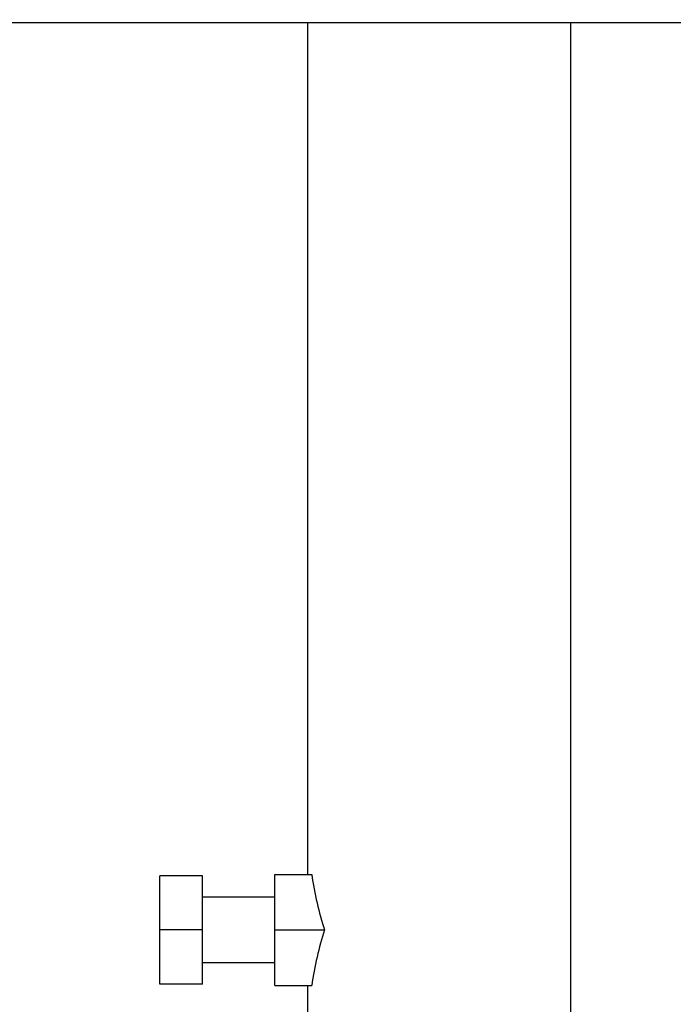
# Model space of a CAD drawing. Units: millimetres. Extents: x 1590 to 7296, y -4609 to 3286.
# Drawn here: x 5776 to 5875, y 534 to 684 of the extents above; entities that cross this region are included whole.
import ezdxf

# ---------------------------------------------------------------- set-up
doc = ezdxf.new("R2010")
doc.units = ezdxf.units.MM
doc.header["$LTSCALE"] = 30.734
doc.header["$PDMODE"] = 3
doc.header["$PDSIZE"] = 1
doc.layers.get('0').update_dxf_attribs({"linetype": 'CONTINUOUS'})
doc.layers.get('Defpoints').update_dxf_attribs({"linetype": 'CONTINUOUS'})
doc.layers.add('COTAS', color=7, linetype='CONTINUOUS')
doc.styles.add('ARIAL', font='arial.ttf')
doc.dimstyles.new('Diseño_PlanosFabricacion', dxfattribs={"dimtxt": 55, "dimasz": 60, "dimexe": 10, "dimexo": 10, "dimgap": 10, "dimtad": 1, "dimtih": 1, "dimtoh": 1, "dimdec": 0, "dimzin": 1, "dimdsep": 46, "dimtxsty": 'ARIAL', "dimcen": 15, "dimadec": 0, "dimazin": 0, "dimtp": 0.05, "dimtm": 0.05, "dimtfac": 1, "dimtdec": 0, "dimtofl": 0, "dimtmove": 0, "dimatfit": 3, "dimfxl": 0, "dimtolj": 1, "dimarcsym": 0})

# ---------------------------------------------------------------- blocks, each defined once
blk = doc.blocks.new('*D3')
at = {"layer": 'COTAS', "color": 0, "lineweight": -2}
for p, q in [((5829.41, 789.72), (5531.62, 789.72)), ((5541.62, 729.72), (5541.62, 676.98)), ((5541.62, 537.72), (5541.62, 600.78)), ((5769.41, 477.72), (5531.62, 477.72))]:
    blk.add_line(p, q, dxfattribs=at)
at = {"layer": 'COTAS', "color": 0, "lineweight": 0}
for points in [[(5531.62, 729.72), (5551.62, 729.72), (5541.62, 789.72)], [(5531.62, 537.72), (5551.62, 537.72), (5541.62, 477.72)]]:
    blk.add_solid(points, dxfattribs=at)
at = {"layer": 'Defpoints', "color": 0, "lineweight": 0}
for p in [(5839.41, 789.72), (5541.62, 477.72), (5779.41, 477.72)]:
    blk.add_point(p, dxfattribs=at)
at = {"layer": 'COTAS', "color": 0, "insert": (5541.62, 638.88), "char_height": 55, "attachment_point": 5, "style": 'ARIAL'}
blk.add_mtext('\\A1;312 mm', dxfattribs=at)
blk = doc.blocks.new('*D2')
at = {"layer": 'COTAS', "color": 0, "lineweight": -2}
for p, q in [((5625.41, 1085.72), (5354.92, 1085.72)), ((5364.92, 1025.72), (5364.92, 808.99)), ((5364.92, 537.72), (5364.92, 732.83)), ((5769.41, 477.72), (5354.92, 477.72))]:
    blk.add_line(p, q, dxfattribs=at)
at = {"layer": 'COTAS', "color": 0, "lineweight": 0}
for points in [[(5354.92, 1025.72), (5374.92, 1025.72), (5364.92, 1085.72)], [(5354.92, 537.72), (5374.92, 537.72), (5364.92, 477.72)]]:
    blk.add_solid(points, dxfattribs=at)
at = {"layer": 'Defpoints', "color": 0, "lineweight": 0}
for p in [(5635.41, 1085.72), (5364.92, 477.72), (5779.41, 477.72)]:
    blk.add_point(p, dxfattribs=at)
at = {"layer": 'COTAS', "color": 0, "insert": (5364.92, 770.91), "char_height": 55, "attachment_point": 5, "style": 'ARIAL'}
blk.add_mtext('\\A1;608 mm', dxfattribs=at)
blk = doc.blocks.new('A$C5E85696E')
for p, q in [((395, 206), (127, 206)), ((241, 76.44), (241, 206)), ((281, 6), (281, 206)), ((281, 6), (281, 206)), ((236, 76.44), (241.6, 76.44)), ((236, 59.56), (236, 76.44)), ((225, 76.22), (218.5, 76.22)), ((218.5, 59.77), (218.5, 76.22)), ((225, 59.77), (225, 76.22)), ((236, 73), (225, 73)), ((225, 68), (218.5, 68)), ((236, 68), (243.54, 68)), ((236, 63), (225, 63)), ((225, 59.77), (218.5, 59.77)), ((236, 59.56), (241.6, 59.56)), ((241, 6), (241, 59.56))]:
    blk.add_line(p, q)
for centre, start_param, end_param in [((261, 84.89), -4.466158, -4.203165), ((261, 51.11), 1.061572, 1.324566)]:
    blk.add_ellipse(centre, major_axis=(0, 34.64), ratio=0.57735, start_param=start_param, end_param=end_param)

msp = doc.modelspace()

# ---------------------------------------------------------------- block references
msp.add_blockref('A$C5E85696E', (5578.41, 477.72))

# ---------------------------------------------------------------- dimensions: what is measured, and where the dimension line sits
at = {"layer": 'COTAS'}
for base, p1, picture, middle in [((5364.92, 477.72), (5635.41, 1085.72), '*D2', (5364.92, 770.91)), ((5541.62, 477.72), (5839.41, 789.72), '*D3', (5541.62, 638.88))]:
    dim = msp.add_linear_dim(base=base, p1=p1, p2=(5779.41, 477.72), angle=90, dimstyle='Diseño_PlanosFabricacion', override={"dimpost": ' mm'}, dxfattribs=at)
    dim.commit()
    dim.dimension.update_dxf_attribs({"geometry": picture, "text_midpoint": middle, "dimtype": 160})

doc.saveas('drawing.dxf')
